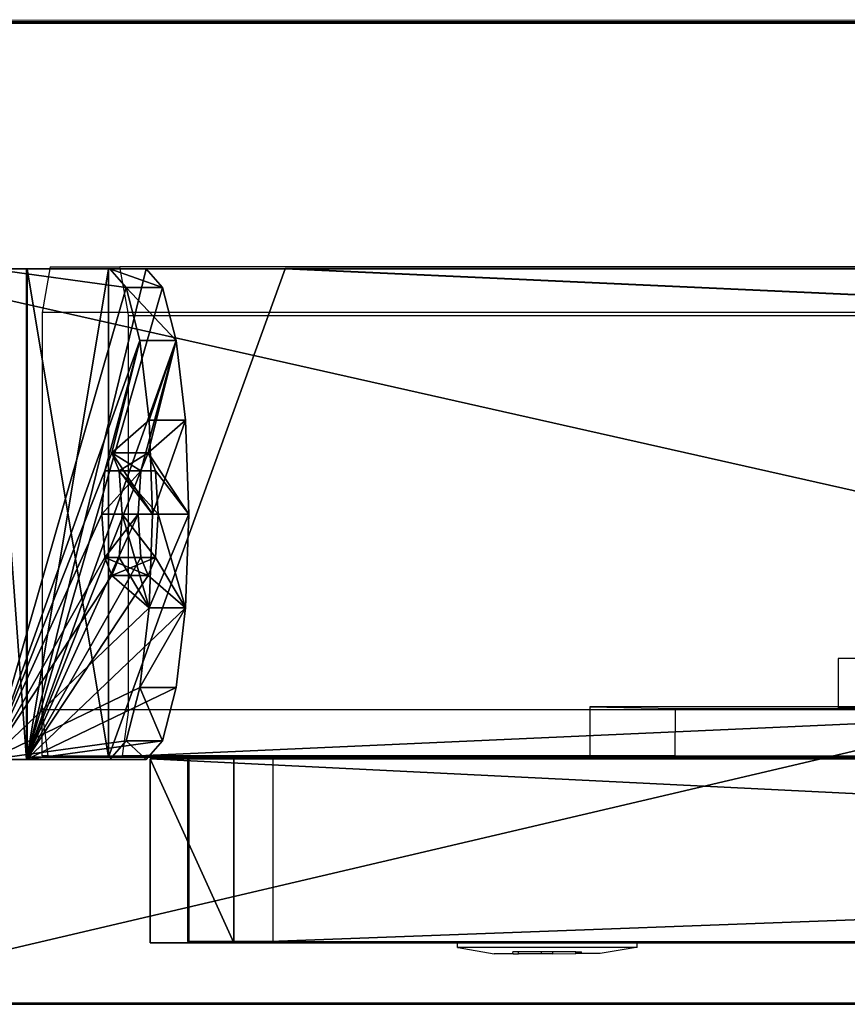
# Model space of a CAD drawing. Units: centimetres. Extents: x -1662 to 1660, y -904 to 901.
# Drawn here: x -1523 to -1516, y -120 to -112 of the extents above; entities that cross this region are included whole.
import ezdxf

# ---------------------------------------------------------------- set-up
doc = ezdxf.new("R2010")
doc.units = ezdxf.units.CM
doc.header["$LTSCALE"] = 2.54
doc.layers.get('0').update_dxf_attribs({"true_color": 0xff5454})
doc.layers.add('VP-EQ', color=7, linetype='Continuous', true_color=0x8a3492, plot=False)

# ---------------------------------------------------------------- blocks, each defined once
blk = doc.blocks.new('Grupuj_62')
at = {"color": 0}
mesh = blk.add_polyface(dxfattribs=at)
corners = [(0, 64.1105, 201.3973), (8, 99.6234, 0), (0, 99.6234, 0), (8, 64.1105, 201.3973)]
mesh.append_faces([[corners[k] for k in face] for face in [(0, 1, 2), (1, 0, 3)]], dxfattribs={"vtx0": -1, "color": 0})
mesh = blk.add_polyface(dxfattribs=at)
corners = [(0, 0, 201.3973), (0, 57.396, 193.3972), (0, 0, 193.3972), (0, 64.1105, 201.3973), (0, 91.5, 0), (0, 99.6234, 0)]
mesh.append_faces([[corners[k] for k in face] for face in [(0, 1, 2), (4, 3, 5)]], dxfattribs={"vtx0": -1, "color": 0})
mesh.append_faces([[corners[k] for k in face] for face in [(1, 3, 4)]], dxfattribs={"vtx0": -1, "vtx1": -1, "color": 0})
mesh.append_faces([[corners[k] for k in face] for face in [(1, 0, 3)]], dxfattribs={"vtx0": -1, "vtx2": -1, "color": 0})
mesh = blk.add_polyface(dxfattribs=at)
corners = [(8, 0, 193.3972), (8, 64.1105, 201.3973), (8, 0, 201.3973), (8, 57.396, 193.3972), (8, 91.4999), (8, 99.6234, 0)]
mesh.append_faces([[corners[k] for k in face] for face in [(0, 1, 2), (1, 4, 5)]], dxfattribs={"vtx0": -1, "color": 0})
mesh.append_faces([[corners[k] for k in face] for face in [(1, 0, 3), (1, 3, 4)]], dxfattribs={"vtx0": -1, "vtx2": -1, "color": 0})
mesh = blk.add_polyface(dxfattribs=at)
corners = [(8, 57.396, 193.3972), (0, 91.5, 0), (8, 91.4999), (0, 57.396, 193.3972)]
mesh.append_faces([[corners[k] for k in face] for face in [(0, 1, 2), (1, 0, 3)]], dxfattribs={"vtx0": -1, "color": 0})
blk = doc.blocks.new('Komponent_30')
at = {"color": 9, "true_color": 0xc8c8c8}
blk.add_blockref('Grupuj_62', (0, 0), dxfattribs=at)
blk = doc.blocks.new('Grupuj_50')
at = {"color": 0}
mesh = blk.add_polyface(dxfattribs=at)
corners = [(0.1, 4, 8), (0.1, 0, 2.1053), (0.1, 0, 8), (0.1, 0.1522, 1.2996), (0.1, 0.5858, 0.6166), (0.1, 1.6464, 2.3536), (0.1, 1.5, 2), (0.1, 1.2346, 0.1603), (0.1, 2, 2.5), (0.1, 2.3536, 2.3536), (0.1, 2.5, 2), (0.1, 2.7654, 0.1603), (0.1, 3.4142, 0.6166), (0.1, 3.8478, 1.2996), (0.1, 4, 2.1053), (0.1, 2), (0.1, 1.6464, 1.6464), (0.1, 2, 1.5), (0.1, 2.3536, 1.6464)]
mesh.append_faces([[corners[k] for k in face] for face in [(0, 1, 2), (13, 0, 14)]], dxfattribs={"vtx0": -1, "color": 0})
mesh.append_faces([[corners[k] for k in face] for face in [(1, 0, 3), (3, 0, 4), (4, 6, 7), (5, 0, 8), (8, 0, 9), (9, 0, 10), (11, 0, 12), (12, 0, 13), (15, 17, 11)]], dxfattribs={"vtx0": -1, "vtx1": -1, "color": 0})
mesh.append_faces([[corners[k] for k in face] for face in [(4, 0, 5), (10, 0, 11)]], dxfattribs={"vtx0": -1, "vtx1": -1, "vtx2": -1, "color": 0})
mesh.append_faces([[corners[k] for k in face] for face in [(4, 5, 6), (6, 15, 7), (15, 6, 16), (15, 16, 17), (11, 17, 18), (11, 18, 10)]], dxfattribs={"vtx0": -1, "vtx2": -1, "color": 0})
mesh = blk.add_polyface(dxfattribs=at)
corners = [(0.1, 4, 8), (0.4, 4, 2.1053), (0.1, 4, 2.1053), (0.4, 4, 8)]
mesh.append_faces([[corners[k] for k in face] for face in [(0, 1, 2), (1, 0, 3)]], dxfattribs={"vtx0": -1, "color": 0})
mesh = blk.add_polyface(dxfattribs=at)
corners = [(0.4, 0, 8), (0.1, 4, 8), (0.1, 0, 8), (0.4, 4, 8)]
mesh.append_faces([[corners[k] for k in face] for face in [(0, 1, 2), (1, 0, 3)]], dxfattribs={"vtx0": -1, "color": 0})
mesh = blk.add_polyface(dxfattribs=at)
corners = [(0.1, 4, 2.1053), (0.4, 3.8478, 1.2996), (0.1, 3.8478, 1.2996), (0.4, 4, 2.1053)]
mesh.append_faces([[corners[k] for k in face] for face in [(0, 1, 2), (1, 0, 3)]], dxfattribs={"vtx0": -1, "color": 0})
mesh = blk.add_polyface(dxfattribs=at)
corners = [(0.4, 2), (0.4, 1.5, 2), (0.4, 1.2346, 0.1603), (0.4, 1.6464, 1.6464), (0.4, 2, 1.5), (0.4, 2.7654, 0.1603), (0.4, 2.3536, 1.6464), (0.4, 2.5, 2), (0.4, 0.1522, 1.2996), (0.4, 0, 8), (0.4, 0, 2.1053), (0.4, 4, 8), (0.4, 0.5858, 0.6166), (0.4, 1.6464, 2.3536), (0.4, 2, 2.5), (0.4, 2.3536, 2.3536), (0.4, 3.4142, 0.6166), (0.4, 3.8478, 1.2996), (0.4, 4, 2.1053)]
mesh.append_faces([[corners[k] for k in face] for face in [(8, 9, 10), (11, 17, 18)]], dxfattribs={"vtx0": -1, "color": 0})
mesh.append_faces([[corners[k] for k in face] for face in [(0, 1, 2), (1, 0, 3), (3, 0, 4), (4, 5, 6), (6, 5, 7), (9, 8, 11), (13, 12, 1)]], dxfattribs={"vtx0": -1, "vtx1": -1, "color": 0})
mesh.append_faces([[corners[k] for k in face] for face in [(11, 12, 13), (11, 7, 5)]], dxfattribs={"vtx0": -1, "vtx1": -1, "vtx2": -1, "color": 0})
mesh.append_faces([[corners[k] for k in face] for face in [(4, 0, 5), (11, 8, 12), (1, 12, 2), (11, 13, 14), (11, 14, 15), (11, 15, 7), (11, 5, 16), (11, 16, 17)]], dxfattribs={"vtx0": -1, "vtx2": -1, "color": 0})
mesh = blk.add_polyface(dxfattribs=at)
corners = [(0.1, 3.8478, 1.2996), (0.4, 3.4142, 0.6166), (0.1, 3.4142, 0.6166), (0.4, 3.8478, 1.2996)]
mesh.append_faces([[corners[k] for k in face] for face in [(0, 1, 2), (1, 0, 3)]], dxfattribs={"vtx0": -1, "color": 0})
mesh = blk.add_polyface(dxfattribs=at)
corners = [(0.4, 3.4142, 0.6166), (0.1, 2.7654, 0.1603), (0.1, 3.4142, 0.6166), (0.4, 2.7654, 0.1603)]
mesh.append_faces([[corners[k] for k in face] for face in [(0, 1, 2), (1, 0, 3)]], dxfattribs={"vtx0": -1, "color": 0})
mesh = blk.add_polyface(dxfattribs=at)
corners = [(0.4, 2.7654, 0.1603), (0.1, 2), (0.1, 2.7654, 0.1603), (0.4, 2)]
mesh.append_faces([[corners[k] for k in face] for face in [(0, 1, 2), (1, 0, 3)]], dxfattribs={"vtx0": -1, "color": 0})
mesh = blk.add_polyface(dxfattribs=at)
corners = [(0.4, 2.3536, 2.3536), (0.1, 2.5, 2), (0.4, 2.5, 2), (0.1, 2.3536, 2.3536)]
mesh.append_faces([[corners[k] for k in face] for face in [(0, 1, 2), (1, 0, 3)]], dxfattribs={"vtx0": -1, "color": 0})
mesh = blk.add_polyface(dxfattribs=at)
corners = [(0.4, 2.5, 2), (0.1, 2.3536, 1.6464), (0.4, 2.3536, 1.6464), (0.1, 2.5, 2)]
mesh.append_faces([[corners[k] for k in face] for face in [(0, 1, 2), (1, 0, 3)]], dxfattribs={"vtx0": -1, "color": 0})
mesh = blk.add_polyface(dxfattribs=at)
corners = [(0.4, 2.3536, 2.3536), (0.1, 2, 2.5), (0.1, 2.3536, 2.3536), (0.4, 2, 2.5)]
mesh.append_faces([[corners[k] for k in face] for face in [(0, 1, 2), (1, 0, 3)]], dxfattribs={"vtx0": -1, "color": 0})
mesh = blk.add_polyface(dxfattribs=at)
corners = [(0.4, 2, 1.5), (0.1, 2.3536, 1.6464), (0.1, 2, 1.5), (0.4, 2.3536, 1.6464)]
mesh.append_faces([[corners[k] for k in face] for face in [(0, 1, 2), (1, 0, 3)]], dxfattribs={"vtx0": -1, "color": 0})
mesh = blk.add_polyface(dxfattribs=at)
corners = [(0.4, 2, 2.5), (0.1, 1.6464, 2.3536), (0.1, 2, 2.5), (0.4, 1.6464, 2.3536)]
mesh.append_faces([[corners[k] for k in face] for face in [(0, 1, 2), (1, 0, 3)]], dxfattribs={"vtx0": -1, "color": 0})
mesh = blk.add_polyface(dxfattribs=at)
corners = [(0.4, 1.6464, 1.6464), (0.1, 2, 1.5), (0.1, 1.6464, 1.6464), (0.4, 2, 1.5)]
mesh.append_faces([[corners[k] for k in face] for face in [(0, 1, 2), (1, 0, 3)]], dxfattribs={"vtx0": -1, "color": 0})
mesh = blk.add_polyface(dxfattribs=at)
corners = [(0.4, 2), (0.1, 1.2346, 0.1603), (0.1, 2), (0.4, 1.2346, 0.1603)]
mesh.append_faces([[corners[k] for k in face] for face in [(0, 1, 2), (1, 0, 3)]], dxfattribs={"vtx0": -1, "color": 0})
mesh = blk.add_polyface(dxfattribs=at)
corners = [(0.1, 1.6464, 2.3536), (0.4, 1.5, 2), (0.1, 1.5, 2), (0.4, 1.6464, 2.3536)]
mesh.append_faces([[corners[k] for k in face] for face in [(0, 1, 2), (1, 0, 3)]], dxfattribs={"vtx0": -1, "color": 0})
mesh = blk.add_polyface(dxfattribs=at)
corners = [(0.1, 1.5, 2), (0.4, 1.6464, 1.6464), (0.1, 1.6464, 1.6464), (0.4, 1.5, 2)]
mesh.append_faces([[corners[k] for k in face] for face in [(0, 1, 2), (1, 0, 3)]], dxfattribs={"vtx0": -1, "color": 0})
mesh = blk.add_polyface(dxfattribs=at)
corners = [(0.4, 1.2346, 0.1603), (0.1, 0.5858, 0.6166), (0.1, 1.2346, 0.1603), (0.4, 0.5858, 0.6166)]
mesh.append_faces([[corners[k] for k in face] for face in [(0, 1, 2), (1, 0, 3)]], dxfattribs={"vtx0": -1, "color": 0})
mesh = blk.add_polyface(dxfattribs=at)
corners = [(0.4, 0.1522, 1.2996), (0.1, 0.5858, 0.6166), (0.4, 0.5858, 0.6166), (0.1, 0.1522, 1.2996)]
mesh.append_faces([[corners[k] for k in face] for face in [(0, 1, 2), (1, 0, 3)]], dxfattribs={"vtx0": -1, "color": 0})
mesh = blk.add_polyface(dxfattribs=at)
corners = [(0.4, 0, 2.1053), (0.1, 0.1522, 1.2996), (0.4, 0.1522, 1.2996), (0.1, 0, 2.1053)]
mesh.append_faces([[corners[k] for k in face] for face in [(0, 1, 2), (1, 0, 3)]], dxfattribs={"vtx0": -1, "color": 0})
mesh = blk.add_polyface(dxfattribs=at)
corners = [(0.4, 0, 8), (0.1, 0, 2.1053), (0.4, 0, 2.1053), (0.1, 0, 8)]
mesh.append_faces([[corners[k] for k in face] for face in [(0, 1, 2), (1, 0, 3)]], dxfattribs={"vtx0": -1, "color": 0})
blk = doc.blocks.new('Komponent_52')
at = {"color": 9, "true_color": 0xc8c8c8}
blk.add_blockref('Grupuj_50', (0, 0), dxfattribs=at)
blk = doc.blocks.new('Grupuj_127')
at = {"color": 0}
mesh = blk.add_polyface(dxfattribs=at)
corners = [(87.4382, 0, 3.9504), (0, 3.9864, 3.9504), (0, 0, 3.9504), (87.4382, 0.0031, 3.9504), (88.8773, 3.9864, 3.9504), (88.8773, 0.0031, 3.9504)]
mesh.append_faces([[corners[k] for k in face] for face in [(0, 1, 2), (4, 3, 5)]], dxfattribs={"vtx0": -1, "color": 0})
mesh.append_faces([[corners[k] for k in face] for face in [(1, 3, 4)]], dxfattribs={"vtx0": -1, "vtx1": -1, "color": 0})
mesh.append_faces([[corners[k] for k in face] for face in [(1, 0, 3)]], dxfattribs={"vtx0": -1, "vtx2": -1, "color": 0})
mesh = blk.add_polyface(dxfattribs=at)
corners = [(88.8773, 3.9864), (0, 0), (0, 3.9864), (87.4382, 0.0031), (89.5406, 0.0031), (89.5406, 3.9864), (87.4382, 0)]
mesh.append_faces([[corners[k] for k in face] for face in [(0, 1, 2), (4, 0, 5)]], dxfattribs={"vtx0": -1, "color": 0})
mesh.append_faces([[corners[k] for k in face] for face in [(3, 0, 4)]], dxfattribs={"vtx0": -1, "vtx1": -1, "color": 0})
mesh.append_faces([[corners[k] for k in face] for face in [(1, 0, 3)]], dxfattribs={"vtx0": -1, "vtx1": -1, "vtx2": -1, "color": 0})
mesh.append_faces([[corners[k] for k in face] for face in [(6, 1, 3)]], dxfattribs={"vtx1": -1, "color": 0})
mesh = blk.add_polyface(dxfattribs=at)
corners = [(0, 3.9864, 3.9504), (88.8773, 3.9864), (0, 3.9864), (88.8773, 3.9864, 3.9504)]
mesh.append_faces([[corners[k] for k in face] for face in [(0, 1, 2), (1, 0, 3)]], dxfattribs={"vtx0": -1, "color": 0})
mesh = blk.add_polyface(dxfattribs=at)
corners = [(89.5406, 3.9864), (88.8773, 0.0031, 3.9504), (89.5406, 0.0031), (88.8773, 3.9864, 3.9504)]
mesh.append_faces([[corners[k] for k in face] for face in [(0, 1, 2), (1, 0, 3)]], dxfattribs={"vtx0": -1, "color": 0})
mesh = blk.add_polyface(dxfattribs=at)
corners = [(88.8773, 3.9864, 3.9504), (88.8773, 3.9864), (89.5406, 3.9864)]
mesh.append_faces([[corners[k] for k in face] for face in [(0, 1, 2)]], dxfattribs={"color": 0})
mesh = blk.add_polyface(dxfattribs=at)
corners = [(87.4382, 0), (0, 0, 3.9504), (0, 0), (87.4382, 0, 3.9504)]
mesh.append_faces([[corners[k] for k in face] for face in [(0, 1, 2), (1, 0, 3)]], dxfattribs={"vtx0": -1, "color": 0})
mesh = blk.add_polyface(dxfattribs=at)
corners = [(88.8773, 0.0031, 3.9504), (87.4382, 0.0031), (89.5406, 0.0031), (87.4382, 0.0031, 3.9504)]
mesh.append_faces([[corners[k] for k in face] for face in [(0, 1, 2), (1, 0, 3)]], dxfattribs={"vtx0": -1, "color": 0})
mesh = blk.add_polyface(dxfattribs=at)
corners = [(87.4382, 0.0031), (87.4382, 0, 3.9504), (87.4382, 0), (87.4382, 0.0031, 3.9504)]
mesh.append_faces([[corners[k] for k in face] for face in [(0, 1, 2), (1, 0, 3)]], dxfattribs={"vtx0": -1, "color": 0})
blk = doc.blocks.new('Grupuj_126')
at = {"color": 9, "true_color": 0xc8c8c8, "rotation": 180}
blk.add_blockref('Grupuj_127', (88.5309, 4.0031, 4.0496), dxfattribs=at)
at = {"color": 0, "extrusion": (0.165585, 0, 0.986196), "zscale": -1, "rotation": 90.00000000000006}
blk.add_blockref('Komponent_52', (4, 1.5663, 11.7823), dxfattribs=at)
blk = doc.blocks.new('Grupuj_128')
at = {"color": 0}
mesh = blk.add_polyface(dxfattribs=at)
corners = [(0, 1.5, 1.0602), (41.1481, 1.5), (0.6841, 1.5), (41.8273, 1.5, 0.789), (41.8273, 1.5, 173.3737), (30.3973, 1.5, 173.4519), (41.2587, 1.5, 174.0234), (30.9772, 1.5, 174.0234)]
mesh.append_faces([[corners[k] for k in face] for face in [(0, 1, 2), (6, 5, 7)]], dxfattribs={"vtx0": -1, "color": 0})
mesh.append_faces([[corners[k] for k in face] for face in [(1, 0, 3), (3, 0, 4), (4, 5, 6)]], dxfattribs={"vtx0": -1, "vtx1": -1, "color": 0})
mesh.append_faces([[corners[k] for k in face] for face in [(4, 0, 5)]], dxfattribs={"vtx0": -1, "vtx2": -1, "color": 0})
at = {"color": 28, "true_color": 0x301b02}
mesh = blk.add_polyface(dxfattribs=at)
corners = [(30.3973, 0, 173.4519), (0, 1.5, 1.0602), (0, 0, 1.0602), (30.3973, 1.5, 173.4519)]
mesh.append_faces([[corners[k] for k in face] for face in [(0, 1, 2), (1, 0, 3)]], dxfattribs={"vtx0": -1, "color": 28})
mesh = blk.add_polyface(dxfattribs=at)
corners = [(0, 1.5, 1.0602), (0.6841, 0), (0, 0, 1.0602), (0.6841, 1.5)]
mesh.append_faces([[corners[k] for k in face] for face in [(0, 1, 2), (1, 0, 3)]], dxfattribs={"vtx0": -1, "color": 28})
mesh = blk.add_polyface(dxfattribs=at)
corners = [(41.1481, 1.5), (0.6841, 0), (0.6841, 1.5), (41.1481, 0)]
mesh.append_faces([[corners[k] for k in face] for face in [(0, 1, 2), (1, 0, 3)]], dxfattribs={"vtx0": -1, "color": 28})
at = {"color": 0}
mesh = blk.add_polyface(dxfattribs=at)
corners = [(41.8273, 0, 0.789), (0.6841, 0), (41.1481, 0), (0, 0, 1.0602), (41.8273, 0, 173.3737), (30.3973, 0, 173.4519), (41.2587, 0, 174.0234), (30.9772, 0, 174.0234)]
mesh.append_faces([[corners[k] for k in face] for face in [(0, 1, 2), (5, 6, 7)]], dxfattribs={"vtx0": -1, "color": 0})
mesh.append_faces([[corners[k] for k in face] for face in [(1, 0, 3), (3, 4, 5)]], dxfattribs={"vtx0": -1, "vtx1": -1, "color": 0})
mesh.append_faces([[corners[k] for k in face] for face in [(3, 0, 4), (5, 4, 6)]], dxfattribs={"vtx0": -1, "vtx2": -1, "color": 0})
blk = doc.blocks.new('Grupuj_109')
at = {"color": 0}
blk.add_blockref('Komponent_30', (0, 131.9274), dxfattribs=at)
at = {"color": 0, "rotation": 270}
blk.add_blockref('Grupuj_126', (1.9969, 220.3583, 5.9037), dxfattribs=at)
at = {"color": 9, "true_color": 0xcac7c7, "rotation": 270}
blk.add_blockref('Grupuj_128', (0.5, 220.3661, 10.563), dxfattribs=at)
blk = doc.blocks.new('2421')
at = {"color": 0}
blk.add_blockref('Grupuj_109', (-158.0342, -109.4723, -0.0493), dxfattribs=at)
blk = doc.blocks.new('Grupuj_16')
at = {"color": 0}
blk.add_blockref('2421', (942.0213, 3070.7357, 0.0493), dxfattribs=at)
blk = doc.blocks.new('2408A')
at = {"layer": 'VP-EQ', "color": 0}
for p, q in [((9321.751, 3.6236), (9336.117, 3.625)), ((9321.751, 3.6236), (9336.117, 3.625)), ((9322.2842, 3.6326), (9330.9839, 3.6381)), ((9322.2842, 3.6326), (9330.9839, 3.6381)), ((9324.0871, 1.6236), (9324.0212, 1.2501)), ((9324.0871, 1.6236), (9324.0212, 1.2501)), ((9324.0871, 1.6236), (9324.656, 1.6236)), ((9324.0871, 1.6236), (9324.656, 1.6236)), ((9349.5466, 1.6232), (9324.656, 1.6236)), ((9324.7219, 1.2501), (9324.656, 1.6236)), ((9349.5466, 1.6232), (9324.656, 1.6236)), ((9324.7219, 1.2501), (9324.656, 1.6236)), ((9324.0212, 1.2501), (9324.0212, -1.9888)), ((9324.7219, 1.2501), (9324.0212, 1.2501)), ((9324.0212, 1.2501), (9324.0212, -1.9888)), ((9324.7219, 1.2501), (9324.0212, 1.2501)), ((9324.7266, 1.2236), (9324.7219, 1.2501)), ((9349.5466, 1.2501), (9324.7219, 1.2501)), ((9324.7266, 1.2236), (9324.7219, 1.2501)), ((9349.5466, 1.2501), (9324.7219, 1.2501)), ((9324.7266, -1.9888), (9324.7266, 1.2236)), ((9349.5466, 1.2232), (9324.7266, 1.2236)), ((9324.7266, -1.9888), (9324.7266, 1.2236)), ((9349.5466, 1.2232), (9324.7266, 1.2236)), ((9330.5126, -1.5708), (9330.5119, -1.9649)), ((9330.5126, -1.5708), (9330.5119, -1.9649)), ((9330.6515, -1.5712), (9330.5126, -1.5708)), ((9330.6515, -1.5712), (9330.5126, -1.5708)), ((9324.0212, -2.3627), (9324.0212, -1.9888)), ((9324.0708, -2.3627), (9324.0212, -1.9888)), ((9324.7266, -1.9888), (9324.0212, -1.9888)), ((9324.0212, -2.3627), (9324.0212, -1.9888)), ((9324.0708, -2.3627), (9324.0212, -1.9888)), ((9324.7266, -1.9888), (9324.0212, -1.9888)), ((9324.7266, -1.9888), (9324.6727, -2.3627)), ((9324.7266, -1.9888), (9324.6727, -2.3627)), ((9328.4878, -1.9888), (9324.7266, -1.9888)), ((9328.4878, -1.9888), (9324.7266, -1.9888)), ((9328.4878, -1.9888), (9328.4872, -2.3628)), ((9328.4878, -1.9888), (9328.4872, -2.3628)), ((9328.4878, -1.9628), (9329.1824, -1.9764)), ((9330.5119, -1.9649), (9328.4878, -1.9628)), ((9328.4878, -1.9628), (9328.4878, -1.9888)), ((9328.4878, -1.9628), (9329.1824, -1.9764)), ((9330.5119, -1.9649), (9328.4878, -1.9628)), ((9328.4878, -1.9628), (9328.4878, -1.9888)), ((9329.1824, -1.9888), (9328.4878, -1.9888)), ((9329.1824, -1.9888), (9328.4878, -1.9888)), ((9329.1824, -1.9888), (9329.1818, -2.3627)), ((9329.1824, -1.9888), (9329.1818, -2.3627)), ((9329.1824, -1.9764), (9330.6544, -1.9779)), ((9329.1824, -1.9764), (9329.1824, -1.9888)), ((9329.1824, -1.9764), (9330.6544, -1.9779)), ((9329.1824, -1.9764), (9329.1824, -1.9888)), ((9330.6544, -1.9888), (9329.1824, -1.9888)), ((9330.6544, -1.9888), (9329.1824, -1.9888)), ((9330.6544, -1.9651), (9330.5119, -1.9649)), ((9330.5119, -1.9649), (9330.5119, -1.9708)), ((9330.6544, -1.9651), (9330.5119, -1.9649)), ((9330.5119, -1.9649), (9330.5119, -1.9708)), ((9330.6544, -1.9719), (9330.5119, -1.9708)), ((9330.6544, -1.9719), (9330.5119, -1.9708)), ((9324.0708, -2.3627), (9324.0212, -2.3627)), ((9324.0708, -2.3627), (9324.0212, -2.3627)), ((9324.0708, -2.3627), (9324.6727, -2.3627)), ((9324.0708, -2.3627), (9324.6727, -2.3627)), ((9328.4872, -2.3628), (9324.6727, -2.3627)), ((9328.4872, -2.3628), (9324.6727, -2.3627)), ((9325.2069, -2.3764), (9325.2054, -3.8764)), ((9325.2069, -2.3764), (9325.2054, -3.8764)), ((9325.2069, -2.3764), (9325.2184, -2.3764)), ((9325.2069, -2.3764), (9325.2184, -2.3764)), ((9325.2184, -2.3764), (9325.2184, -3.8764)), ((9325.2184, -2.3764), (9325.9025, -2.3764)), ((9325.2184, -2.3764), (9325.2184, -3.8764)), ((9325.2184, -2.3764), (9325.9025, -2.3764)), ((9325.9025, -2.3764), (9325.9025, -3.8764)), ((9325.9025, -2.3764), (9329.1817, -2.3764)), ((9325.9025, -2.3764), (9325.9025, -3.8764)), ((9325.9025, -2.3764), (9329.1817, -2.3764)), ((9329.1818, -2.3627), (9328.4872, -2.3628)), ((9329.1818, -2.3627), (9328.4872, -2.3628)), ((9328.4872, -2.3628), (9329.1817, -2.3764)), ((9328.4872, -2.3628), (9329.1817, -2.3764)), ((9329.1818, -2.3627), (9329.1817, -2.3764)), ((9329.1818, -2.3627), (9329.1817, -2.3764)), ((9329.1817, -2.3764), (9331.3483, -2.3787)), ((9329.1817, -2.3764), (9331.3483, -2.3787)), ((9330.6538, -2.3651), (9329.1818, -2.3627)), ((9330.6538, -2.3651), (9329.1818, -2.3627)), ((9325.2054, -3.8764), (9325.2184, -3.8764)), ((9325.2054, -3.8764), (9325.2184, -3.8764)), ((9325.9025, -3.8764), (9325.2184, -3.8764)), ((9325.9025, -3.8764), (9325.2184, -3.8764)), ((9325.9025, -3.8764), (9327.4075, -3.8764)), ((9325.9025, -3.8764), (9327.4075, -3.8764)), ((9327.4075, -3.8764), (9328.8732, -3.8761)), ((9327.4075, -3.8764), (9328.8732, -3.8761)), ((9327.4075, -3.9264), (9327.4075, -3.8764)), ((9327.4075, -3.9264), (9327.4075, -3.8764)), ((9327.4075, -3.9264), (9327.415, -3.9264)), ((9327.4075, -3.9264), (9327.415, -3.9264)), ((9328.8657, -3.9261), (9327.415, -3.9264)), ((9328.8657, -3.9261), (9327.415, -3.9264)), ((9327.415, -3.9264), (9327.7075, -3.9764)), ((9327.415, -3.9264), (9327.7075, -3.9764)), ((9328.8657, -3.9261), (9328.5733, -3.9761)), ((9328.8657, -3.9261), (9328.5733, -3.9761)), ((9328.8732, -3.9261), (9328.8657, -3.9261)), ((9328.8732, -3.9261), (9328.8657, -3.9261)), ((9328.8732, -3.9261), (9328.8732, -3.8761)), ((9328.8732, -3.8761), (9331.1903, -3.8766)), ((9328.8732, -3.9261), (9328.8732, -3.8761)), ((9328.8732, -3.8761), (9331.1903, -3.8766)), ((9327.8625, -3.9764), (9327.7075, -3.9764)), ((9327.8625, -3.9764), (9327.7075, -3.9764)), ((9327.8625, -3.9764), (9327.8605, -3.9606)), ((9327.9069, -3.9606), (9327.8605, -3.9606)), ((9327.8625, -3.9764), (9327.8605, -3.9606)), ((9327.9069, -3.9606), (9327.8605, -3.9606)), ((9327.8625, -3.9764), (9327.9069, -3.9764)), ((9327.8625, -3.9764), (9327.9069, -3.9764)), ((9328.0939, -3.9605), (9327.9069, -3.9606)), ((9328.0939, -3.9605), (9327.9069, -3.9606)), ((9327.9069, -3.9764), (9327.9069, -3.9606)), ((9327.9069, -3.9764), (9327.9069, -3.9606)), ((9328.0939, -3.9763), (9327.9069, -3.9764)), ((9328.0939, -3.9763), (9327.9069, -3.9764)), ((9328.0939, -3.9763), (9328.0939, -3.9605)), ((9328.1868, -3.9605), (9328.0939, -3.9605)), ((9328.0939, -3.9763), (9328.0939, -3.9605)), ((9328.1868, -3.9605), (9328.0939, -3.9605)), ((9328.1869, -3.9763), (9328.0939, -3.9763)), ((9328.1869, -3.9763), (9328.0939, -3.9763)), ((9328.3738, -3.9604), (9328.1868, -3.9605)), ((9328.3738, -3.9604), (9328.1868, -3.9605)), ((9328.1869, -3.9763), (9328.1868, -3.9605)), ((9328.1869, -3.9763), (9328.1868, -3.9605)), ((9328.1869, -3.9763), (9328.3738, -3.9762)), ((9328.1869, -3.9763), (9328.3738, -3.9762)), ((9328.3738, -3.9762), (9328.3738, -3.9604)), ((9328.3738, -3.9604), (9328.4203, -3.9604)), ((9328.3738, -3.9762), (9328.3738, -3.9604)), ((9328.3738, -3.9604), (9328.4203, -3.9604)), ((9328.4183, -3.9762), (9328.3738, -3.9762)), ((9328.4183, -3.9762), (9328.3738, -3.9762)), ((9328.4183, -3.9762), (9328.4203, -3.9604)), ((9328.4183, -3.9762), (9328.4203, -3.9604)), ((9328.5733, -3.9761), (9328.4183, -3.9762)), ((9328.5733, -3.9761), (9328.4183, -3.9762)), ((9321.751, -4.3764), (9334.7629, -4.3764)), ((9321.751, -4.3764), (9334.7629, -4.3764))]:
    blk.add_line(p, q, dxfattribs=at)

msp = doc.modelspace()

# ---------------------------------------------------------------- block references
at = {"color": 0, "rotation": 90.00000000000004}
msp.add_blockref('Grupuj_16', (1659.8582, -903.7193, 0), dxfattribs=at)
at = {"layer": 'VP-EQ', "color": 0}
msp.add_blockref('2408A', (-10846.673, -115.3431), dxfattribs=at)

doc.saveas('drawing.dxf')
